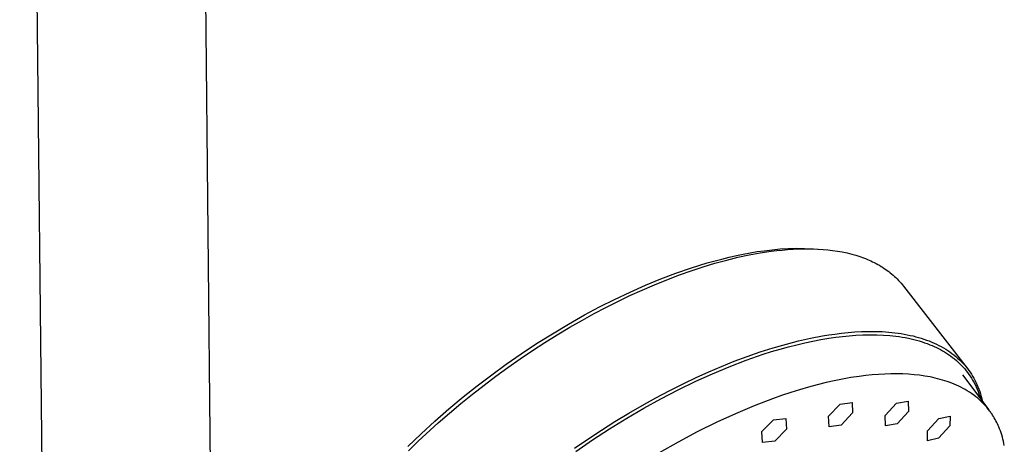
# Model space of a CAD drawing. Units: millimetres. Extents: x -619 to 370, y -1548 to 1572.
# Drawn here: x -522 to -388, y -586 to -528 of the extents above; entities that cross this region are included whole.
import ezdxf

# ---------------------------------------------------------------- set-up
doc = ezdxf.new("R2010")
doc.units = ezdxf.units.MM
doc.header["$MEASUREMENT"] = 0
doc.layers.add('Default', color=7, linetype='Continuous', true_color=0x000000)

msp = doc.modelspace()

# ---------------------------------------------------------------- linework, layer by layer
at = {"layer": 'Default', "color": 7, "true_color": 0xffffff}
for p, q in [((-517.06, -755.35), (-521.9, -304.55)), ((-498.68, -304.63), (-494.42, -755.41)), ((-423.44, -560.07), (-422.5, -559.9)), ((-422.66, -560.19), (-421.15, -559.91)), ((-422.5, -559.9), (-421.56, -559.74)), ((-421.56, -559.74), (-420.61, -559.61)), ((-421.15, -559.91), (-419.63, -559.68)), ((-420.61, -559.61), (-419.51, -559.47)), ((-419.63, -559.68), (-418.89, -559.59)), ((-419.51, -559.47), (-418.42, -559.37)), ((-418.89, -559.59), (-418.15, -559.52)), ((-418.42, -559.37), (-417.31, -559.31)), ((-418.15, -559.52), (-417.4, -559.45)), ((-417.4, -559.45), (-416.66, -559.4)), ((-417.31, -559.31), (-416.21, -559.28)), ((-416.66, -559.4), (-415.96, -559.37)), ((-416.21, -559.28), (-415.11, -559.29)), ((-415.96, -559.37), (-415.27, -559.35)), ((-415.27, -559.35), (-414.57, -559.35)), ((-415.11, -559.29), (-414.01, -559.34)), ((-414.57, -559.35), (-413.87, -559.37)), ((-414.01, -559.34), (-413.28, -559.39)), ((-413.87, -559.37), (-413.23, -559.39)), ((-413.23, -559.39), (-412.58, -559.44)), ((-412.58, -559.44), (-411.93, -559.49)), ((-411.93, -559.49), (-411.29, -559.57)), ((-411.29, -559.57), (-410.63, -559.67)), ((-410.63, -559.67), (-409.97, -559.78)), ((-409.97, -559.78), (-409.32, -559.92)), ((-409.32, -559.92), (-408.99, -560)), ((-408.99, -560), (-408.67, -560.08)), ((-430.49, -561.94), (-428.36, -561.28)), ((-428.91, -561.81), (-427.29, -561.32)), ((-428.36, -561.28), (-426.38, -560.74)), ((-427.29, -561.32), (-425.66, -560.88)), ((-426.38, -560.74), (-425.38, -560.49)), ((-425.66, -560.88), (-424.16, -560.51)), ((-425.38, -560.49), (-424.38, -560.27)), ((-424.38, -560.27), (-423.44, -560.07)), ((-424.16, -560.51), (-422.66, -560.19)), ((-408.67, -560.08), (-408.13, -560.23)), ((-408.13, -560.23), (-407.6, -560.4)), ((-407.6, -560.4), (-407.08, -560.59)), ((-407.08, -560.59), (-406.82, -560.69)), ((-406.82, -560.69), (-406.56, -560.79)), ((-406.56, -560.79), (-406.32, -560.9)), ((-406.32, -560.9), (-406.08, -561)), ((-406.08, -561), (-405.84, -561.11)), ((-405.84, -561.11), (-405.61, -561.23)), ((-405.61, -561.23), (-405.38, -561.35)), ((-434.68, -563.46), (-432.6, -562.67)), ((-432.6, -562.67), (-430.49, -561.94)), ((-432.12, -562.91), (-430.52, -562.34)), ((-430.52, -562.34), (-428.91, -561.81)), ((-405.38, -561.35), (-405.15, -561.47)), ((-405.15, -561.47), (-404.92, -561.6)), ((-404.92, -561.6), (-404.7, -561.74)), ((-404.7, -561.74), (-404.48, -561.87)), ((-404.48, -561.87), (-404.27, -562.01)), ((-404.27, -562.01), (-404.06, -562.15)), ((-404.06, -562.15), (-403.85, -562.3)), ((-403.85, -562.3), (-403.65, -562.45)), ((-403.65, -562.45), (-403.45, -562.6)), ((-403.45, -562.6), (-403.25, -562.76)), ((-436.74, -564.31), (-434.68, -563.46)), ((-435.52, -564.24), (-433.83, -563.56)), ((-433.83, -563.56), (-432.12, -562.91)), ((-403.25, -562.76), (-403.06, -562.93)), ((-403.06, -562.93), (-402.86, -563.1)), ((-402.86, -563.1), (-402.67, -563.28)), ((-402.67, -563.28), (-402.49, -563.46)), ((-402.49, -563.46), (-402.31, -563.65)), ((-402.31, -563.65), (-402.13, -563.84)), ((-402.13, -563.84), (-401.96, -564.04)), ((-440.94, -566.23), (-438.85, -565.24)), ((-438.86, -565.73), (-437.2, -564.97)), ((-438.85, -565.24), (-436.74, -564.31)), ((-437.2, -564.97), (-435.52, -564.24)), ((-401.96, -564.04), (-401.79, -564.24)), ((-401.79, -564.24), (-401.63, -564.44)), ((-401.63, -564.44), (-392.97, -575.62)), ((-443, -567.27), (-440.94, -566.23)), ((-442.12, -567.33), (-440.5, -566.51)), ((-440.5, -566.51), (-438.86, -565.73)), ((-445.03, -568.36), (-443, -567.27)), ((-443.72, -568.18), (-442.12, -567.33)), ((-447.24, -569.61), (-445.03, -568.36)), ((-447.04, -570.04), (-445.31, -569.05)), ((-445.31, -569.05), (-443.72, -568.18)), ((-449.41, -570.91), (-447.24, -569.61)), ((-448.75, -571.07), (-447.04, -570.04)), ((-409.16, -570.74), (-408.25, -570.67)), ((-408.25, -570.67), (-407.34, -570.62)), ((-407.34, -570.62), (-406.41, -570.6)), ((-406.41, -570.6), (-405.48, -570.6)), ((-405.48, -570.6), (-404.56, -570.63)), ((-404.56, -570.63), (-403.63, -570.7)), ((-403.63, -570.7), (-402.8, -570.78)), ((-451.56, -572.26), (-449.41, -570.91)), ((-450.44, -572.12), (-448.75, -571.07)), ((-417.57, -572.31), (-415.93, -571.89)), ((-415.93, -571.89), (-414.29, -571.52)), ((-415.05, -572.14), (-413.96, -571.91)), ((-414.29, -571.52), (-412.64, -571.21)), ((-413.96, -571.91), (-412.87, -571.7)), ((-412.87, -571.7), (-411.78, -571.52)), ((-412.64, -571.21), (-411.81, -571.07)), ((-411.81, -571.07), (-410.97, -570.95)), ((-411.78, -571.52), (-410.86, -571.39)), ((-410.97, -570.95), (-410.07, -570.84)), ((-410.86, -571.39), (-409.95, -571.27)), ((-410.07, -570.84), (-409.16, -570.74)), ((-409.95, -571.27), (-409.03, -571.18)), ((-409.03, -571.18), (-408.11, -571.11)), ((-408.11, -571.11), (-407.17, -571.07)), ((-407.17, -571.07), (-406.23, -571.05)), ((-406.23, -571.05), (-405.29, -571.06)), ((-405.29, -571.06), (-404.35, -571.09)), ((-404.35, -571.09), (-403.51, -571.16)), ((-403.51, -571.16), (-403.08, -571.2)), ((-403.08, -571.2), (-402.66, -571.25)), ((-402.8, -570.78), (-402.38, -570.83)), ((-402.66, -571.25), (-402.24, -571.31)), ((-402.38, -570.83), (-401.97, -570.9)), ((-402.24, -571.31), (-401.82, -571.37)), ((-401.97, -570.9), (-401.55, -570.96)), ((-401.82, -571.37), (-401.4, -571.44)), ((-401.55, -570.96), (-401.14, -571.04)), ((-401.4, -571.44), (-400.98, -571.53)), ((-401.14, -571.04), (-400.73, -571.13)), ((-400.98, -571.53), (-400.61, -571.61)), ((-400.73, -571.13), (-400.32, -571.22)), ((-400.61, -571.61), (-400.23, -571.7)), ((-400.32, -571.22), (-399.95, -571.32)), ((-400.23, -571.7), (-399.86, -571.79)), ((-399.95, -571.32), (-399.59, -571.42)), ((-399.86, -571.79), (-399.49, -571.9)), ((-399.59, -571.42), (-399.22, -571.52)), ((-399.49, -571.9), (-399.12, -572.01)), ((-399.22, -571.52), (-398.86, -571.64)), ((-399.12, -572.01), (-398.76, -572.13)), ((-398.86, -571.64), (-398.5, -571.77)), ((-398.5, -571.77), (-398.15, -571.9)), ((-398.15, -571.9), (-397.79, -572.04)), ((-397.79, -572.04), (-397.45, -572.19)), ((-453.8, -574.34), (-452.12, -573.21)), ((-453.67, -573.66), (-451.56, -572.26)), ((-452.12, -573.21), (-450.44, -572.12)), ((-422.91, -574), (-421.14, -573.39)), ((-421.14, -573.39), (-419.36, -572.82)), ((-420.72, -573.71), (-419.58, -573.35)), ((-419.58, -573.35), (-418.44, -573.01)), ((-419.36, -572.82), (-417.57, -572.31)), ((-418.44, -573.01), (-417.29, -572.69)), ((-417.29, -572.69), (-416.13, -572.4)), ((-416.13, -572.4), (-415.05, -572.14)), ((-398.76, -572.13), (-398.4, -572.26)), ((-398.4, -572.26), (-398.04, -572.4)), ((-398.04, -572.4), (-397.74, -572.52)), ((-397.74, -572.52), (-397.45, -572.65)), ((-397.45, -572.19), (-397.13, -572.34)), ((-397.45, -572.65), (-397.16, -572.79)), ((-397.16, -572.79), (-396.88, -572.93)), ((-397.13, -572.34), (-396.82, -572.5)), ((-396.88, -572.93), (-396.6, -573.08)), ((-396.82, -572.5), (-396.51, -572.66)), ((-396.6, -573.08), (-396.32, -573.23)), ((-396.51, -572.66), (-396.2, -572.83)), ((-396.32, -573.23), (-396.05, -573.39)), ((-396.2, -572.83), (-395.9, -573.01)), ((-396.05, -573.39), (-395.78, -573.56)), ((-395.9, -573.01), (-395.61, -573.2)), ((-395.61, -573.2), (-395.32, -573.39)), ((-395.32, -573.39), (-395.04, -573.6)), ((-455.69, -575.06), (-453.67, -573.66)), ((-455.46, -575.5), (-453.8, -574.34)), ((-426.4, -575.35), (-424.66, -574.65)), ((-425.36, -575.4), (-423.05, -574.52)), ((-424.66, -574.65), (-422.91, -574)), ((-423.05, -574.52), (-420.72, -573.71)), ((-395.78, -573.56), (-395.5, -573.74)), ((-395.5, -573.74), (-395.23, -573.94)), ((-395.23, -573.94), (-394.96, -574.13)), ((-395.04, -573.6), (-394.78, -573.8)), ((-394.96, -574.13), (-394.7, -574.34)), ((-394.78, -573.8), (-394.52, -574.01)), ((-394.7, -574.34), (-394.45, -574.55)), ((-394.52, -574.01), (-394.27, -574.22)), ((-394.45, -574.55), (-394.2, -574.78)), ((-394.27, -574.22), (-394.03, -574.45)), ((-394.03, -574.45), (-393.79, -574.68)), ((-393.79, -574.68), (-393.56, -574.92)), ((-457.67, -576.5), (-455.69, -575.06)), ((-457.1, -576.69), (-455.46, -575.5)), ((-428.13, -576.09), (-426.4, -575.35)), ((-427.64, -576.35), (-425.36, -575.4)), ((-394.2, -574.78), (-393.96, -575.01)), ((-393.96, -575.01), (-393.73, -575.24)), ((-393.73, -575.24), (-393.52, -575.47)), ((-393.56, -574.92), (-393.34, -575.16)), ((-393.52, -575.47), (-393.31, -575.7)), ((-393.34, -575.16), (-393.13, -575.41)), ((-393.31, -575.7), (-393.11, -575.94)), ((-393.13, -575.41), (-392.94, -575.65)), ((-393.11, -575.94), (-392.92, -576.19)), ((-392.94, -575.65), (-392.75, -575.9)), ((-392.75, -575.9), (-392.57, -576.15)), ((-459.63, -577.99), (-457.67, -576.5)), ((-458.71, -577.91), (-457.1, -576.69)), ((-432.29, -578.53), (-429.89, -577.37)), ((-431.55, -577.68), (-429.85, -576.87)), ((-429.89, -577.37), (-427.64, -576.35)), ((-429.85, -576.87), (-428.13, -576.09)), ((-411.06, -577.32), (-412.18, -577.57)), ((-409.94, -577.09), (-411.06, -577.32)), ((-408.81, -576.89), (-409.94, -577.09)), ((-407.68, -576.72), (-408.81, -576.89)), ((-407.67, -576.72), (-407.68, -576.72)), ((-406.77, -576.61), (-407.67, -576.72)), ((-405.89, -576.52), (-406.77, -576.61)), ((-405.03, -576.45), (-405.89, -576.52)), ((-404.18, -576.4), (-405.03, -576.45)), ((-403.35, -576.37), (-404.18, -576.4)), ((-402.53, -576.37), (-403.35, -576.37)), ((-401.73, -576.39), (-402.53, -576.37)), ((-400.95, -576.43), (-401.73, -576.39)), ((-400.19, -576.49), (-400.95, -576.43)), ((-399.45, -576.57), (-400.19, -576.49)), ((-398.72, -576.67), (-399.45, -576.57)), ((-398.02, -576.8), (-398.72, -576.67)), ((-397.67, -576.87), (-398.02, -576.8)), ((-397.34, -576.95), (-397.67, -576.87)), ((-397, -577.03), (-397.34, -576.95)), ((-396.67, -577.12), (-397, -577.03)), ((-396.35, -577.21), (-396.67, -577.12)), ((-396.03, -577.3), (-396.35, -577.21)), ((-395.72, -577.41), (-396.03, -577.3)), ((-395.41, -577.52), (-395.72, -577.41)), ((-393.6, -576.52), (-390.04, -581.26)), ((-392.92, -576.19), (-392.74, -576.44)), ((-392.74, -576.44), (-392.57, -576.7)), ((-392.57, -576.15), (-392.4, -576.41)), ((-392.57, -576.7), (-392.4, -576.96)), ((-392.4, -576.41), (-392.24, -576.67)), ((-392.4, -576.96), (-392.24, -577.22)), ((-392.24, -576.67), (-392.08, -576.94)), ((-392.24, -577.22), (-392.07, -577.52)), ((-392.08, -576.94), (-391.94, -577.21)), ((-391.94, -577.21), (-391.8, -577.49)), ((-461.55, -579.52), (-459.63, -577.99)), ((-460.3, -579.15), (-458.71, -577.91)), ((-435.33, -579.62), (-433.45, -578.63)), ((-434.66, -579.76), (-432.29, -578.53)), ((-433.45, -578.63), (-431.55, -577.68)), ((-415.78, -578.53), (-416.96, -578.9)), ((-414.58, -578.19), (-415.78, -578.53)), ((-413.39, -577.86), (-414.58, -578.19)), ((-412.18, -577.57), (-413.39, -577.86)), ((-395.08, -577.64), (-395.41, -577.52)), ((-394.76, -577.77), (-395.08, -577.64)), ((-394.44, -577.91), (-394.76, -577.77)), ((-394.13, -578.05), (-394.44, -577.91)), ((-393.83, -578.2), (-394.13, -578.05)), ((-393.53, -578.35), (-393.83, -578.2)), ((-393.25, -578.51), (-393.53, -578.35)), ((-392.96, -578.68), (-393.25, -578.51)), ((-392.67, -578.87), (-392.96, -578.68)), ((-392.07, -577.52), (-391.91, -577.83)), ((-391.91, -577.83), (-391.77, -578.14)), ((-391.8, -577.49), (-391.65, -577.81)), ((-391.77, -578.14), (-391.63, -578.45)), ((-391.65, -577.81), (-391.51, -578.13)), ((-391.63, -578.45), (-391.5, -578.77)), ((-391.51, -578.13), (-391.38, -578.45)), ((-391.38, -578.45), (-391.26, -578.78)), ((-463.5, -581.14), (-461.55, -579.52)), ((-461.87, -580.42), (-460.3, -579.15)), ((-437.19, -580.66), (-435.33, -579.62)), ((-436.99, -581.04), (-434.66, -579.76)), ((-419.47, -579.76), (-421.94, -580.71)), ((-418.22, -579.32), (-419.47, -579.76)), ((-416.96, -578.9), (-418.22, -579.32)), ((-402.58, -580.38), (-401, -580.1)), ((-401, -580.1), (-400.97, -581.49)), ((-392.38, -579.06), (-392.67, -578.87)), ((-392.09, -579.27), (-392.38, -579.06)), ((-391.81, -579.48), (-392.09, -579.27)), ((-391.54, -579.7), (-391.81, -579.48)), ((-391.28, -579.93), (-391.54, -579.7)), ((-391.5, -578.77), (-391.38, -579.1)), ((-391.38, -579.1), (-391.27, -579.42)), ((-391.02, -580.17), (-391.28, -579.93)), ((-391.27, -579.42), (-391.17, -579.75)), ((-391.26, -578.78), (-391.16, -579.11)), ((-391.16, -579.11), (-391.06, -579.45)), ((-391.06, -579.45), (-390.97, -579.79)), ((-390.97, -579.79), (-390.89, -580.13)), ((-465.4, -582.81), (-463.5, -581.14)), ((-463.41, -581.71), (-461.87, -580.42)), ((-439.29, -582.39), (-436.99, -581.04)), ((-439.02, -581.72), (-437.19, -580.66)), ((-421.94, -580.71), (-424.52, -581.8)), ((-411.83, -582.15), (-410.26, -580.48)), ((-410.26, -580.48), (-408.64, -580.25)), ((-408.64, -580.25), (-408.58, -581.68)), ((-404.13, -582.06), (-402.58, -580.38)), ((-390.78, -580.41), (-391.02, -580.17)), ((-390.62, -580.58), (-390.78, -580.41)), ((-390.47, -580.74), (-390.62, -580.58)), ((-390.32, -580.91), (-390.47, -580.74)), ((-390.11, -581.18), (-390.32, -580.91)), ((-389.9, -581.44), (-390.11, -581.18)), ((-464.94, -583.04), (-463.41, -581.71)), ((-441.65, -583.84), (-439.29, -582.39)), ((-440.9, -582.86), (-439.02, -581.72)), ((-424.52, -581.8), (-427.06, -582.96)), ((-420.91, -584.24), (-419.32, -582.61)), ((-419.32, -582.61), (-417.64, -582.43)), ((-417.64, -582.43), (-417.56, -583.88)), ((-411.77, -583.58), (-411.83, -582.15)), ((-408.58, -581.68), (-410.14, -583.34)), ((-404.09, -583.46), (-404.13, -582.06)), ((-400.97, -581.49), (-402.51, -583.17)), ((-398.39, -584.12), (-396.85, -582.44)), ((-396.85, -582.44), (-395.31, -582.11)), ((-395.31, -582.11), (-395.32, -583.45)), ((-389.82, -581.55), (-389.9, -581.44)), ((-389.74, -581.66), (-389.82, -581.55)), ((-389.66, -581.77), (-389.74, -581.66)), ((-389.59, -581.88), (-389.66, -581.77)), ((-389.52, -582), (-389.59, -581.88)), ((-389.4, -582.19), (-389.52, -582)), ((-389.28, -582.38), (-389.4, -582.19)), ((-389.17, -582.58), (-389.28, -582.38)), ((-389.06, -582.77), (-389.17, -582.58)), ((-388.96, -582.98), (-389.06, -582.77)), ((-467.67, -585.54), (-464.94, -583.04)), ((-467.27, -584.52), (-465.4, -582.81)), ((-444.58, -585.25), (-442.75, -584.04)), ((-443.96, -585.36), (-441.65, -583.84)), ((-442.75, -584.04), (-440.9, -582.86)), ((-427.06, -582.96), (-429.7, -584.28)), ((-417.56, -583.88), (-419.15, -585.52)), ((-410.14, -583.34), (-411.77, -583.58)), ((-402.51, -583.17), (-404.09, -583.46)), ((-395.32, -583.45), (-396.86, -585.13)), ((-388.86, -583.18), (-388.96, -582.98)), ((-388.76, -583.39), (-388.86, -583.18)), ((-388.67, -583.6), (-388.76, -583.39)), ((-388.56, -583.86), (-388.67, -583.6)), ((-388.46, -584.13), (-388.56, -583.86)), ((-469.1, -586.27), (-467.27, -584.52)), ((-446.39, -586.5), (-444.58, -585.25)), ((-446.24, -586.92), (-443.96, -585.36)), ((-429.7, -584.28), (-432.31, -585.67)), ((-420.83, -585.7), (-420.91, -584.24)), ((-398.39, -585.47), (-398.39, -584.12)), ((-396.86, -585.13), (-398.39, -585.47)), ((-388.36, -584.41), (-388.46, -584.13)), ((-388.27, -584.69), (-388.36, -584.41)), ((-388.19, -584.97), (-388.27, -584.69)), ((-388.11, -585.26), (-388.19, -584.97)), ((-388.04, -585.55), (-388.11, -585.26)), ((-469, -586.83), (-467.67, -585.54)), ((-432.31, -585.67), (-434.87, -587.14)), ((-419.15, -585.52), (-420.83, -585.7)), ((-387.98, -585.84), (-388.04, -585.55)), ((-387.92, -586.14), (-387.98, -585.84))]:
    msp.add_line(p, q, dxfattribs=at)

doc.saveas('drawing.dxf')
